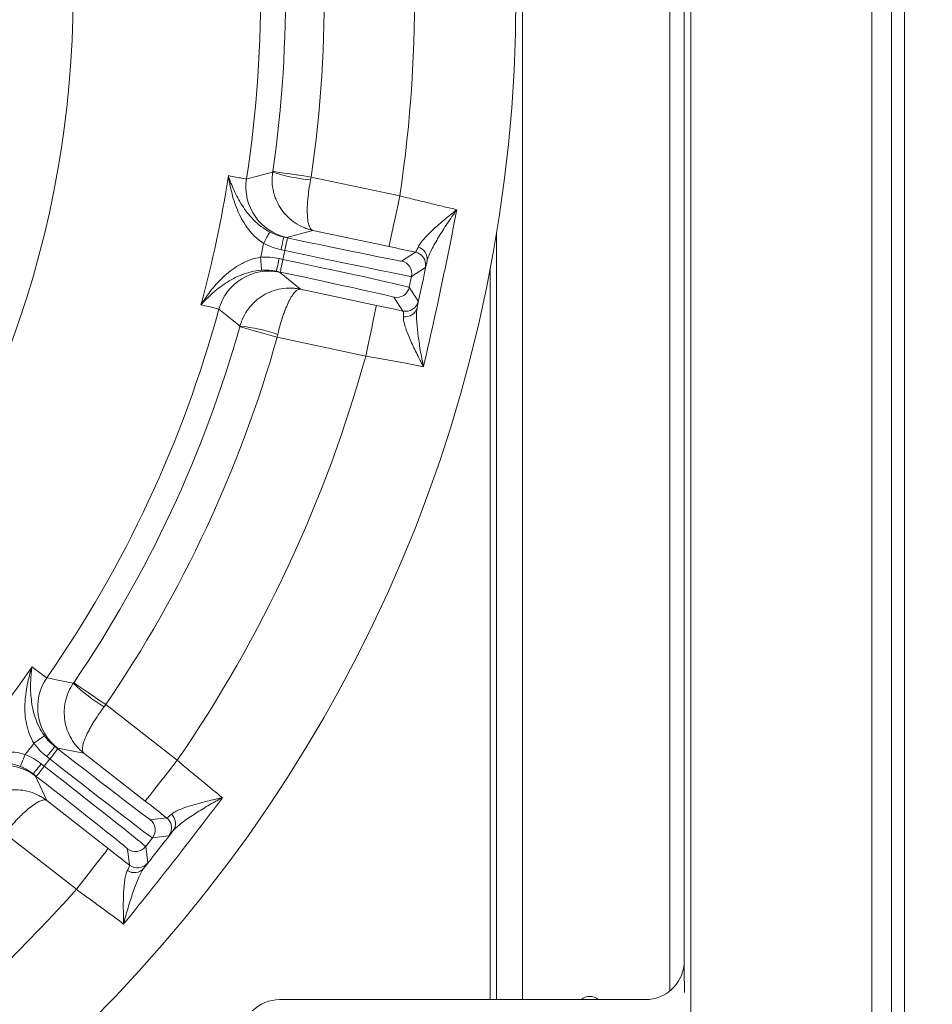
# Model space of a CAD drawing. Extents: x -4763 to -1715, y 1135 to 5219.
# Drawn here: x -3206 to -3065, y 1384 to 1536 of the extents above; entities that cross this region are included whole.
import ezdxf

# ---------------------------------------------------------------- set-up
doc = ezdxf.new("R2010")
doc.units = 0
doc.header["$LTSCALE"] = 5
doc.layers.add('Bemaßungen(Brunner)', color=7, linetype='Continuous', lineweight=25)
doc.layers.add('LAYER14', color=30, linetype='Continuous')
doc.layers.add('SLD-0', color=7, linetype='Continuous')
doc.styles.add('Brunner 2014', font='arial.ttf', dxfattribs={"height": 35})
doc.dimstyles.new('Brunner 2014', dxfattribs={"dimscale": 5, "dimtxt": 35, "dimasz": 5, "dimexe": 3.175, "dimexo": 0, "dimgap": 0.762, "dimtad": 1, "dimdec": 0, "dimrnd": 1e-08, "dimtxsty": 'Brunner 2014', "dimcen": 0.09, "dimdle": 10, "dimclrd": 7, "dimclre": 7, "dimclrt": 7, "dimadec": 1, "dimazin": 2, "dimtfac": 0.666667, "dimtdec": 0, "dimtmove": 0, "dimatfit": 3, "dimldrblk": 'Filled-1', "dimfxl": 1, "dimtolj": 1, "dimlwd": 5, "dimlwe": 5, "dimarcsym": 0})
doc.dimstyles.new('STANDARD-Brunner-IIGroßer Text', dxfattribs={"dimscale": 5, "dimtxt": 35, "dimasz": 5, "dimexe": 3.175, "dimexo": 0, "dimgap": 0.762, "dimtad": 1, "dimdec": 0, "dimrnd": 1e-08, "dimtxsty": 'Brunner 2014', "dimcen": 0.09, "dimdle": 10, "dimclrd": 7, "dimclre": 7, "dimclrt": 7, "dimadec": 1, "dimazin": 2, "dimtfac": 0.666667, "dimtdec": 0, "dimtmove": 0, "dimatfit": 3, "dimldrblk": 'Filled-1', "dimfxl": 1, "dimtolj": 1, "dimlwd": 5, "dimlwe": 5, "dimarcsym": 0})

# ---------------------------------------------------------------- blocks, each defined once
blk = doc.blocks.new('*D140')
at = {"layer": 'Defpoints', "color": 0, "lineweight": 5}
for p in [(-3278.42, 1589.14), (-3428.48, 1489.74)]:
    blk.add_point(p, dxfattribs=at)
at = {"layer": 'SLD-0', "color": 7, "lineweight": 5}
for p, q in [((-2896.86, 1841.9), (-3257.58, 1602.95)), ((-3428.48, 1489.74), (-3278.42, 1589.14)), ((-3449.33, 1475.93), (-3470.17, 1462.13))]:
    blk.add_line(p, q, dxfattribs=at)
for points in [[(-3259.88, 1606.42), (-3255.28, 1599.48), (-3278.42, 1589.14)], [(-3451.63, 1479.41), (-3447.02, 1472.46), (-3428.48, 1489.74)]]:
    blk.add_solid(points, dxfattribs=at)
at = {"layer": 'SLD-0', "color": 7, "lineweight": 15, "insert": (-3019.07, 1810.74), "char_height": 35, "attachment_point": 1, "rotation": 33.5215, "style": 'Brunner 2014'}
blk.add_mtext('\\A1;%%C180', dxfattribs=at)
blk = doc.blocks.new('Filled-1')
at = {"color": 0}
for p, q in [((0, 0), (-1, 0.1667)), ((-1, 0.1667), (-1, -0.1667)), ((-1, 0), (0, 0)), ((-1, -0.1667), (0, 0))]:
    blk.add_line(p, q, dxfattribs=at)
at = {"color": 0, "flags": 128}
blk.add_lwpolyline([(-1, -0.1667), (0, 0), (-1, 0.1667), (-1, -0.1667)], dxfattribs=at)
at = {"color": 0}
blk.add_solid([(-1, -0.1667), (0, 0), (-1, 0.1667), (-1, -0.1667)], dxfattribs=at)
blk = doc.blocks.new('*D141')
at = {"layer": 'Defpoints', "color": 0, "lineweight": 5}
for p in [(-3174.35, 1597.87), (-3532.56, 1481.01)]:
    blk.add_point(p, dxfattribs=at)
at = {"layer": 'SLD-0', "color": 7, "linetype": 'Continuous', "lineweight": 5}
for p, q in [((-2842.61, 1706.09), (-3150.58, 1605.63)), ((-3532.56, 1481.01), (-3174.35, 1597.87)), ((-3556.33, 1473.26), (-3580.09, 1465.51))]:
    blk.add_line(p, q, dxfattribs=at)
at = {"layer": 'SLD-0', "color": 7, "lineweight": 5}
for points in [[(-3151.87, 1609.59), (-3149.29, 1601.66), (-3174.35, 1597.87)], [(-3557.62, 1477.22), (-3555.04, 1469.3), (-3532.56, 1481.01)]]:
    blk.add_solid(points, dxfattribs=at)
at = {"layer": 'SLD-0', "color": 7, "insert": (-2968.82, 1708.58), "char_height": 35, "attachment_point": 1, "rotation": 18.0676, "style": 'Brunner 2014'}
blk.add_mtext('\\A1;∅377', dxfattribs=at)
blk = doc.blocks.new('*D142')
at = {"layer": 'Bemaßungen(Brunner)', "color": 7, "linetype": 'Continuous', "lineweight": 5}
for p, q in [((-2824.82, 1589.91), (-3105.58, 1563.1)), ((-3576.44, 1518.16), (-3130.47, 1560.73)), ((-3601.33, 1515.78), (-3626.21, 1513.4))]:
    blk.add_line(p, q, dxfattribs=at)
at = {"layer": 'Bemaßungen(Brunner)', "color": 7, "lineweight": 5}
for points in [[(-3105.98, 1567.25), (-3105.18, 1558.96), (-3130.47, 1560.73)], [(-3601.72, 1519.93), (-3600.93, 1511.63), (-3576.44, 1518.16)]]:
    blk.add_solid(points, dxfattribs=at)
at = {"layer": 'Defpoints', "color": 0, "lineweight": 5}
for p in [(-3130.47, 1560.73), (-3576.44, 1518.16)]:
    blk.add_point(p, dxfattribs=at)
at = {"layer": 'Bemaßungen(Brunner)', "color": 7, "lineweight": 5, "insert": (-2888.24, 1606.61), "char_height": 35, "attachment_point": 5, "rotation": 5.453, "style": 'Brunner 2014'}
blk.add_mtext('\\A1;∅448', dxfattribs=at)

msp = doc.modelspace()

# ---------------------------------------------------------------- linework, layer by layer
at = {"color": 7, "linetype": 'Continuous', "lineweight": 0}
for p, q in [((-3074.45, 1260.44), (-3074.45, 1869.44)), ((-3071.45, 1869.44), (-3071.45, 1260.44)), ((-3102.41, 1291.4), (-3102.41, 1838.49)), ((-3105.7, 1385.7), (-3105.7, 1744.19)), ((-3103.45, 1390.45), (-3103.45, 1739.44)), ((-3128.45, 1384.39), (-3128.45, 1708.19)), ((-3132.45, 1384.39), (-3132.45, 1502.9)), ((-3133.45, 1497.3), (-3133.45, 1384.39)), ((-3133.45, 1497.29), (-3133.45, 1384.39)), ((-3109.44, 1384.39), (-3165.95, 1384.39))]:
    msp.add_line(p, q, dxfattribs=at)
at = {"color": 7, "linetype": 'Continuous', "lineweight": 18}
for p, q in [((-3161.08, 1511.48), (-3147.39, 1508.57)), ((-3160.81, 1503.25), (-3164.82, 1502.16)), ((-3149.05, 1500.75), (-3160.81, 1503.25)), ((-3165.32, 1502.21), (-3164.74, 1502.09)), ((-3165.15, 1500.13), (-3165.73, 1500.26)), ((-3165.44, 1498.76), (-3165.15, 1500.13)), ((-3166.02, 1498.89), (-3165.44, 1498.76)), ((-3147.1, 1498.5), (-3144.97, 1499.88)), ((-3143.43, 1497.51), (-3145.56, 1496.13)), ((-3165.86, 1496.81), (-3166.44, 1496.93)), ((-3165.96, 1496.78), (-3162.75, 1494.16)), ((-3145.56, 1496.13), (-3145.92, 1494.45)), ((-3162.75, 1494.16), (-3150.99, 1491.66)), ((-3145.92, 1494.45), (-3144.53, 1492.32)), ((-3146.9, 1490.78), (-3148.29, 1492.91)), ((-3152.65, 1483.83), (-3166.34, 1486.74)), ((-3192.8, 1429.98), (-3181.78, 1421.36)), ((-3200.68, 1423.51), (-3200.21, 1423.14)), ((-3196.18, 1422.46), (-3200.26, 1423.24)), ((-3202.3, 1420.46), (-3201.44, 1421.57)), ((-3201.44, 1421.57), (-3201.91, 1421.93)), ((-3186.7, 1415.06), (-3196.18, 1422.46)), ((-3202.77, 1420.83), (-3202.3, 1420.46)), ((-3203.54, 1418.89), (-3204, 1419.25)), ((-3203.64, 1418.91), (-3201.9, 1415.14)), ((-3201.9, 1415.14), (-3192.42, 1407.74)), ((-3185.93, 1412.18), (-3183.41, 1412.49)), ((-3197.35, 1401.43), (-3208.38, 1410.05)), ((-3185.59, 1409.38), (-3186.64, 1408.03)), ((-3183.07, 1409.69), (-3185.59, 1409.38)), ((-3189.14, 1405.16), (-3189.45, 1407.68)), ((-3186.64, 1408.03), (-3186.33, 1405.51))]:
    msp.add_line(p, q, dxfattribs=at)
at = {"color": 7, "linetype": 'Continuous', "lineweight": 18, "flags": 128}
for points in [[(-3167.01, 1512.34), (-3166.88, 1512.33), (-3166.53, 1512.27), (-3165.98, 1512.19), (-3165.24, 1512.09), (-3164.34, 1511.96), (-3163.33, 1511.81), (-3162.22, 1511.65), (-3161.08, 1511.48)], [(-3171.06, 1511.21), (-3170.77, 1511.28), (-3169.59, 1511.58), (-3167.03, 1512.24)], [(-3149.05, 1500.75), (-3149.02, 1500.91), (-3148.92, 1501.36), (-3148.77, 1502.09), (-3148.56, 1503.06), (-3148.31, 1504.25), (-3148.02, 1505.59), (-3147.71, 1507.05), (-3147.39, 1508.57)], [(-3168.43, 1501.24), (-3168.25, 1501.57), (-3168.08, 1501.89), (-3167.92, 1502.19), (-3167.78, 1502.45), (-3167.66, 1502.67), (-3167.57, 1502.84), (-3167.52, 1502.95), (-3167.49, 1503)], [(-3165.73, 1500.26), (-3165.65, 1500.64), (-3165.57, 1501), (-3165.5, 1501.34), (-3165.44, 1501.63), (-3165.39, 1501.88), (-3165.35, 1502.06), (-3165.32, 1502.17), (-3165.32, 1502.21)], [(-3165.15, 1500.13), (-3165.07, 1500.51), (-3165, 1500.88), (-3164.92, 1501.22), (-3164.86, 1501.51), (-3164.81, 1501.76), (-3164.77, 1501.94), (-3164.75, 1502.05), (-3164.74, 1502.09)], [(-3168.88, 1499.09), (-3168.86, 1498.71), (-3168.83, 1498.35), (-3168.81, 1498.01), (-3168.79, 1497.72), (-3168.77, 1497.47), (-3168.76, 1497.28), (-3168.75, 1497.15), (-3168.74, 1497.09)], [(-3166.02, 1498.89), (-3166.1, 1498.51), (-3166.18, 1498.14), (-3166.25, 1497.81), (-3166.32, 1497.51), (-3166.37, 1497.27), (-3166.41, 1497.08), (-3166.43, 1496.97), (-3166.44, 1496.93)], [(-3165.44, 1498.76), (-3165.53, 1498.38), (-3165.6, 1498.02), (-3165.67, 1497.68), (-3165.74, 1497.39), (-3165.79, 1497.14), (-3165.83, 1496.96), (-3165.85, 1496.85), (-3165.86, 1496.81)], [(-3144.27, 1499.58), (-3144.6, 1499.76), (-3144.97, 1499.88)], [(-3172.08, 1488.47), (-3172.32, 1488.66), (-3173.27, 1489.41), (-3175.35, 1491.05)], [(-3150.99, 1491.66), (-3151.02, 1491.49), (-3151.12, 1491.04), (-3151.27, 1490.31), (-3151.48, 1489.34), (-3151.73, 1488.16), (-3152.02, 1486.81), (-3152.33, 1485.35), (-3152.65, 1483.83)], [(-3166.34, 1486.74), (-3167.45, 1487.05), (-3168.52, 1487.36), (-3169.51, 1487.63), (-3170.38, 1487.88), (-3171.1, 1488.08), (-3171.64, 1488.23), (-3171.98, 1488.33), (-3172.11, 1488.37)], [(-3201.9, 1434.11), (-3201.6, 1434.05), (-3200.41, 1433.8), (-3197.82, 1433.27)], [(-3197.76, 1433.36), (-3197.65, 1433.28), (-3197.36, 1433.08), (-3196.9, 1432.77), (-3196.28, 1432.35), (-3195.53, 1431.84), (-3194.68, 1431.26), (-3193.76, 1430.63), (-3192.8, 1429.98)], [(-3203.9, 1423.99), (-3203.6, 1424.22), (-3203.3, 1424.43), (-3203.03, 1424.63), (-3202.79, 1424.8), (-3202.59, 1424.95), (-3202.43, 1425.06), (-3202.33, 1425.13), (-3202.28, 1425.17)], [(-3201.91, 1421.93), (-3201.67, 1422.24), (-3201.44, 1422.53), (-3201.23, 1422.8), (-3201.04, 1423.04), (-3200.89, 1423.24), (-3200.77, 1423.38), (-3200.7, 1423.48), (-3200.68, 1423.51)], [(-3201.44, 1421.57), (-3201.2, 1421.87), (-3200.97, 1422.17), (-3200.76, 1422.44), (-3200.58, 1422.68), (-3200.42, 1422.87), (-3200.31, 1423.02), (-3200.24, 1423.11), (-3200.21, 1423.14)], [(-3205.25, 1422.26), (-3205.39, 1421.91), (-3205.53, 1421.58), (-3205.66, 1421.26), (-3205.77, 1420.99), (-3205.86, 1420.76), (-3205.93, 1420.58), (-3205.98, 1420.46), (-3206, 1420.41)], [(-3186.7, 1415.06), (-3186.6, 1415.19), (-3186.31, 1415.56), (-3185.86, 1416.14), (-3185.24, 1416.93), (-3184.5, 1417.88), (-3183.65, 1418.96), (-3182.73, 1420.14), (-3181.78, 1421.36)], [(-3202.77, 1420.83), (-3203.01, 1420.52), (-3203.24, 1420.23), (-3203.45, 1419.96), (-3203.64, 1419.72), (-3203.79, 1419.52), (-3203.91, 1419.38), (-3203.98, 1419.28), (-3204, 1419.25)], [(-3202.3, 1420.46), (-3202.54, 1420.16), (-3202.77, 1419.86), (-3202.99, 1419.59), (-3203.17, 1419.35), (-3203.32, 1419.16), (-3203.44, 1419.01), (-3203.51, 1418.92), (-3203.54, 1418.89)], [(-3182.91, 1411.92), (-3183.13, 1412.22), (-3183.41, 1412.49)], [(-3192.42, 1407.74), (-3192.53, 1407.61), (-3192.81, 1407.24), (-3193.27, 1406.65), (-3193.88, 1405.87), (-3194.63, 1404.92), (-3195.47, 1403.83), (-3196.39, 1402.65), (-3197.35, 1401.43)]]:
    msp.add_lwpolyline(points, dxfattribs=at)
at = {"color": 7, "linetype": 'Continuous', "lineweight": 18}
msp.add_circle((-3353.45, 1539.44), 224, dxfattribs=at)
for centre, radius, start, end in [((-3353.45, 1539.44), 155.57, 114.8448, 65.1552), ((-3353.45, 1539.44), 208.36, 351.4798, 10.5202), ((-3353.45, 1539.44), 184.56, 351.1996, 10.8004), ((-3353.45, 1539.44), 194.4, 351.7302, 10.2698), ((-3353.45, 1539.44), 188.4, 351.7302, 10.2698), ((-3353.45, 1539.44), 181.72, 344.7795, 351.2205), ((-3163.16, 1509.98), 8, 171.2055, 257.9871), ((-3158.51, 1539.06), 28.14, 252.386, 264.5972), ((-3353.45, 1539.44), 188.93, 347.6664, 348.3336), ((-3145.04, 1498.84), 1.89, 351.0571, 75.015), ((-3145.39, 1497.93), 2, 348.0063, 55.9394), ((-3147.52, 1496.54), 2, 348.0052, 77.9951), ((-3167.62, 1488.95), 8, 78.0128, 164.7945), ((-3147.87, 1494.87), 2, 258.0052, 347.9949), ((-3353.45, 1539.44), 184.56, 325.1996, 344.8004), ((-3146.49, 1492.74), 2, 258.0052, 347.9949), ((-3146.54, 1491.77), 1.89, 260.9853, 344.9424), ((-3353.45, 1539.44), 188.4, 325.7302, 344.2698), ((-3175.21, 1460.5), 28.14, 71.4028, 83.6141), ((-3353.45, 1539.44), 194.4, 325.7302, 344.2698), ((-3353.45, 1539.44), 208.36, 325.4798, 344.5202), ((-3353.45, 1539.44), 181.72, 318.7795, 325.2205), ((-3195.33, 1429.54), 8, 145.2055, 231.9871), ((-3178.41, 1453.64), 28.14, 226.3862, 238.5971), ((-3353.45, 1539.44), 188.93, 321.6664, 322.3336), ((-3208.56, 1412.6), 8, 52.0128, 138.7945), ((-3187.16, 1410.61), 2, 322.0051, 51.9953), ((-3184.64, 1410.92), 2, 322.0102, 29.9352), ((-3183.93, 1411.59), 1.89, 325.0571, 49.0152), ((-3188.22, 1409.26), 2, 232.0053, 321.9944), ((-3188.38, 1405.89), 1.89, 234.9858, 318.9422), ((-3187.91, 1406.74), 2, 232.0056, 321.9947), ((-3353.45, 1539.44), 208.36, 299.4798, 318.5202)]:
    msp.add_arc(centre, radius, start, end, dxfattribs=at)
at = {"color": 7, "linetype": 'Continuous', "lineweight": 0}
msp.add_arc((-3118.04, 1382.78), 2.1, 50.0981, 129.9019, dxfattribs=at)
at = {"color": 7, "linetype": 'Continuous', "lineweight": 18}
for centre, major_axis, ratio, start_param, end_param in [((-3164.71, 1502.24), (-17.61, 3.74), 0.008727, 1.570796, 3.132866), ((-3165.12, 1500.29), (-19.56, 4.16), 0.007854, 1.570796, 3.132866), ((-3165.48, 1498.61), (-19.56, 4.16), 0.007854, 3.150319, 4.712389), ((-3165.89, 1496.65), (-17.61, 3.74), 0.008727, 3.150319, 4.712389), ((-3200.11, 1423.27), (-14.18, 11.08), 0.008727, 1.570796, 3.132866), ((-3201.35, 1421.69), (-15.76, 12.31), 0.007854, 1.570796, 3.132866), ((-3202.4, 1420.34), (-15.76, 12.31), 0.007854, 3.150319, 4.712389), ((-3203.63, 1418.76), (-14.18, 11.08), 0.008727, 3.150319, 4.712389)]:
    msp.add_ellipse(centre, major_axis=major_axis, ratio=ratio, start_param=start_param, end_param=end_param, dxfattribs=at)
at = {"color": 7, "linetype": 'Continuous', "lineweight": 0}
for centre, major_axis, ratio, start_param, end_param in [((-3109.44, 1390.4), (-1.46, 5.83), 0.99806, 2.897158, 4.361638), ((-3107.12, 1381.11), (3.17, 11.09), 0.165681, 5.652902, 5.758533), ((-3165.94, 1378.38), (-2.3, 5.55), 0.998929, 5.891054, 6.675317)]:
    msp.add_ellipse(centre, major_axis=major_axis, ratio=ratio, start_param=start_param, end_param=end_param, dxfattribs=at)
at = {"color": 7, "linetype": 'Continuous', "lineweight": 18}
for points in [[(-3167.03, 1512.24), (-3167.03, 1512.27), (-3167.02, 1512.31), (-3167.01, 1512.34)], [(-3161.08, 1511.48), (-3161.11, 1511.34), (-3161.14, 1511.19), (-3161.16, 1511.04)], [(-3167.49, 1503), (-3166.8, 1502.64), (-3166.08, 1502.38), (-3165.32, 1502.21)], [(-3164.82, 1502.16), (-3164.85, 1502.15), (-3165.02, 1502.17), (-3165.32, 1502.21)], [(-3165.73, 1500.26), (-3166.68, 1500.46), (-3167.57, 1500.79), (-3168.43, 1501.24)], [(-3144.97, 1499.88), (-3146.31, 1500.17), (-3147.67, 1500.45), (-3149.05, 1500.75)], [(-3168.88, 1499.09), (-3167.92, 1499.15), (-3166.97, 1499.09), (-3166.02, 1498.89)], [(-3166.44, 1496.93), (-3167.2, 1497.09), (-3167.97, 1497.15), (-3168.74, 1497.09)], [(-3144.72, 1491.27), (-3144.2, 1493.7), (-3143.69, 1496.12), (-3143.17, 1498.55)], [(-3166.44, 1496.93), (-3166.15, 1496.85), (-3165.99, 1496.8), (-3165.96, 1496.78)], [(-3150.99, 1491.66), (-3149.61, 1491.36), (-3148.25, 1491.07), (-3146.9, 1490.78)], [(-3172.11, 1488.37), (-3172.1, 1488.4), (-3172.09, 1488.44), (-3172.08, 1488.47)], [(-3166.24, 1487.18), (-3166.27, 1487.03), (-3166.3, 1486.89), (-3166.34, 1486.74)], [(-3197.82, 1433.27), (-3197.8, 1433.3), (-3197.78, 1433.33), (-3197.76, 1433.36)], [(-3192.8, 1429.98), (-3192.89, 1429.86), (-3192.98, 1429.74), (-3193.07, 1429.62)], [(-3202.28, 1425.17), (-3201.83, 1424.54), (-3201.29, 1423.99), (-3200.68, 1423.51)], [(-3201.91, 1421.93), (-3202.67, 1422.53), (-3203.33, 1423.21), (-3203.9, 1423.99)], [(-3200.26, 1423.24), (-3200.29, 1423.25), (-3200.43, 1423.34), (-3200.68, 1423.51)], [(-3205.25, 1422.26), (-3204.36, 1421.9), (-3203.53, 1421.42), (-3202.77, 1420.83)], [(-3204, 1419.25), (-3204.61, 1419.73), (-3205.28, 1420.12), (-3206, 1420.41)], [(-3204, 1419.25), (-3203.78, 1419.05), (-3203.65, 1418.94), (-3203.64, 1418.91)], [(-3183.41, 1412.49), (-3184.49, 1413.34), (-3185.59, 1414.19), (-3186.7, 1415.06)], [(-3186.96, 1404.64), (-3185.43, 1406.6), (-3183.91, 1408.55), (-3182.38, 1410.5)], [(-3192.42, 1407.74), (-3191.31, 1406.87), (-3190.22, 1406.01), (-3189.14, 1405.16)]]:
    msp.add_open_spline(points, degree=3, dxfattribs=at)
for points, knots in [([(-3173.87, 1511.71), (-3173.42, 1511.62), (-3173.03, 1511.54), (-3172.35, 1511.41), (-3172.06, 1511.35), (-3171.36, 1511.23), (-3171.1, 1511.19), (-3171.06, 1511.21)], [0, 0, 0, 0, 0.25, 0.25, 0.5, 0.5, 1, 1, 1, 1]), ([(-3168.43, 1501.24), (-3168.9, 1501.53), (-3169.32, 1501.87), (-3169.91, 1502.42), (-3170.09, 1502.61), (-3170.45, 1503.01), (-3170.62, 1503.22), (-3171.1, 1503.84), (-3171.38, 1504.28), (-3171.9, 1505.16), (-3172.13, 1505.62), (-3172.74, 1507), (-3173.06, 1507.94), (-3173.43, 1509.36), (-3173.54, 1509.83), (-3173.68, 1510.53), (-3173.72, 1510.77), (-3173.78, 1511.12), (-3173.8, 1511.24), (-3173.83, 1511.47), (-3173.85, 1511.59), (-3173.87, 1511.71)], [0, 0, 0, 0, 0.125, 0.125, 0.1875, 0.1875, 0.25, 0.25, 0.375, 0.375, 0.5, 0.5, 0.75, 0.75, 0.875, 0.875, 0.9375, 0.9375, 0.96875, 0.96875, 1, 1, 1, 1]), ([(-3167.49, 1503), (-3167.97, 1503.26), (-3168.42, 1503.55), (-3169.25, 1504.19), (-3169.64, 1504.53), (-3170.34, 1505.25), (-3170.65, 1505.61), (-3171.23, 1506.35), (-3171.5, 1506.73), (-3172.23, 1507.88), (-3172.64, 1508.65), (-3173.16, 1509.8), (-3173.32, 1510.18), (-3173.54, 1510.76), (-3173.61, 1510.95), (-3173.74, 1511.33), (-3173.81, 1511.52), (-3173.87, 1511.71)], [0, 0, 0, 0, 0.125, 0.125, 0.25, 0.25, 0.375, 0.375, 0.5, 0.5, 0.75, 0.75, 0.875, 0.875, 0.9375, 0.9375, 1, 1, 1, 1]), ([(-3167.03, 1512.24), (-3167.1, 1511.73), (-3167.13, 1511.22), (-3167.08, 1510.21), (-3167.01, 1509.7), (-3166.84, 1508.96), (-3166.76, 1508.71), (-3166.6, 1508.24), (-3166.51, 1508), (-3166.2, 1507.31), (-3165.95, 1506.88), (-3165.38, 1506.06), (-3165.05, 1505.67), (-3164.34, 1504.98), (-3163.95, 1504.67), (-3163.13, 1504.12), (-3162.68, 1503.88), (-3162, 1503.6), (-3161.77, 1503.51), (-3161.3, 1503.36), (-3161.05, 1503.3), (-3160.81, 1503.25)], [0, 0, 0, 0, 0.125, 0.125, 0.25, 0.25, 0.3125, 0.3125, 0.375, 0.375, 0.5, 0.5, 0.625, 0.625, 0.75, 0.75, 0.875, 0.875, 0.9375, 0.9375, 1, 1, 1, 1]), ([(-3161.16, 1511.04), (-3161.26, 1510.54), (-3161.35, 1510.04), (-3161.49, 1509.07), (-3161.55, 1508.58), (-3161.61, 1507.89), (-3161.63, 1507.67), (-3161.66, 1507.23), (-3161.67, 1507.01), (-3161.69, 1506.39), (-3161.69, 1506.01), (-3161.65, 1505.3), (-3161.62, 1504.98), (-3161.53, 1504.41), (-3161.47, 1504.16), (-3161.32, 1503.75), (-3161.24, 1503.59), (-3161.09, 1503.41), (-3161.04, 1503.36), (-3160.93, 1503.29), (-3160.87, 1503.26), (-3160.81, 1503.25)], [0, 0, 0, 0, 0.125, 0.125, 0.25, 0.25, 0.3125, 0.3125, 0.375, 0.375, 0.5, 0.5, 0.625, 0.625, 0.75, 0.75, 0.875, 0.875, 0.9375, 0.9375, 1, 1, 1, 1]), ([(-3147.39, 1508.57), (-3146.59, 1508.37), (-3145.8, 1508.18), (-3144.63, 1507.89), (-3144.24, 1507.8), (-3143.47, 1507.61), (-3143.09, 1507.52), (-3141.96, 1507.24), (-3141.24, 1507.07), (-3139.86, 1506.74), (-3139.19, 1506.59), (-3138.58, 1506.44)], [0, 0, 0, 0, 0.25, 0.25, 0.375, 0.375, 0.5, 0.5, 0.75, 0.75, 1, 1, 1, 1]), ([(-3144.55, 1500.67), (-3144.47, 1500.86), (-3144.35, 1501.06), (-3144.04, 1501.5), (-3143.86, 1501.73), (-3143.43, 1502.2), (-3143.2, 1502.44), (-3142.7, 1502.93), (-3142.44, 1503.18), (-3141.62, 1503.93), (-3141.04, 1504.43), (-3140.13, 1505.19), (-3139.83, 1505.44), (-3139.36, 1505.82), (-3139.21, 1505.94), (-3138.89, 1506.19), (-3138.73, 1506.32), (-3138.58, 1506.44)], [0, 0, 0, 0, 0.125, 0.125, 0.25, 0.25, 0.375, 0.375, 0.5, 0.5, 0.75, 0.75, 0.875, 0.875, 0.9375, 0.9375, 1, 1, 1, 1]), ([(-3138.58, 1506.44), (-3139.36, 1502.39), (-3140.18, 1498.34), (-3141.9, 1490.25), (-3142.79, 1486.21), (-3143.73, 1482.19)], [0, 0, 0, 0, 0.5, 0.5, 1, 1, 1, 1]), ([(-3143.17, 1498.55), (-3143.11, 1498.79), (-3143.02, 1499.05), (-3142.79, 1499.62), (-3142.66, 1499.92), (-3142.34, 1500.54), (-3142.16, 1500.87), (-3141.79, 1501.53), (-3141.6, 1501.86), (-3140.98, 1502.88), (-3140.53, 1503.59), (-3139.82, 1504.66), (-3139.58, 1505.01), (-3139.21, 1505.55), (-3139.09, 1505.73), (-3138.83, 1506.09), (-3138.71, 1506.27), (-3138.58, 1506.44)], [0, 0, 0, 0, 0.125, 0.125, 0.25, 0.25, 0.375, 0.375, 0.5, 0.5, 0.75, 0.75, 0.875, 0.875, 0.9375, 0.9375, 1, 1, 1, 1]), ([(-3144.97, 1499.88), (-3144.93, 1499.88), (-3144.88, 1499.95), (-3144.74, 1500.21), (-3144.65, 1500.41), (-3144.55, 1500.67)], [0, 0, 0, 0, 0.5, 0.5, 1, 1, 1, 1]), ([(-3168.88, 1499.09), (-3169.43, 1499.01), (-3169.96, 1498.88), (-3170.72, 1498.61), (-3170.96, 1498.51), (-3171.45, 1498.29), (-3171.69, 1498.17), (-3172.39, 1497.79), (-3172.82, 1497.51), (-3173.65, 1496.91), (-3174.04, 1496.59), (-3175.17, 1495.57), (-3175.84, 1494.85), (-3176.76, 1493.71), (-3177.05, 1493.32), (-3177.46, 1492.73), (-3177.6, 1492.53), (-3177.79, 1492.24), (-3177.86, 1492.14), (-3177.99, 1491.94), (-3178.05, 1491.84), (-3178.11, 1491.74)], [0, 0, 0, 0, 0.125, 0.125, 0.1875, 0.1875, 0.25, 0.25, 0.375, 0.375, 0.5, 0.5, 0.75, 0.75, 0.875, 0.875, 0.9375, 0.9375, 0.96875, 0.96875, 1, 1, 1, 1]), ([(-3168.74, 1497.09), (-3169.29, 1497.06), (-3169.82, 1496.97), (-3170.84, 1496.73), (-3171.33, 1496.57), (-3172.26, 1496.2), (-3172.7, 1496), (-3173.53, 1495.56), (-3173.93, 1495.32), (-3175.06, 1494.57), (-3175.74, 1494.03), (-3176.69, 1493.19), (-3176.99, 1492.91), (-3177.42, 1492.47), (-3177.57, 1492.33), (-3177.84, 1492.03), (-3177.98, 1491.88), (-3178.11, 1491.74)], [0, 0, 0, 0, 0.125, 0.125, 0.25, 0.25, 0.375, 0.375, 0.5, 0.5, 0.75, 0.75, 0.875, 0.875, 0.9375, 0.9375, 1, 1, 1, 1]), ([(-3143.17, 1498.55), (-3143.25, 1498.21), (-3143.31, 1497.95), (-3143.4, 1497.61), (-3143.42, 1497.52), (-3143.43, 1497.51)], [0, 0, 0, 0, 0.5, 0.5, 1, 1, 1, 1]), ([(-3172.08, 1488.47), (-3171.94, 1488.97), (-3171.76, 1489.44), (-3171.3, 1490.35), (-3171.03, 1490.78), (-3170.57, 1491.39), (-3170.41, 1491.58), (-3170.06, 1491.95), (-3169.88, 1492.13), (-3169.32, 1492.63), (-3168.91, 1492.93), (-3168.06, 1493.44), (-3167.6, 1493.66), (-3166.67, 1494), (-3166.19, 1494.13), (-3165.21, 1494.3), (-3164.71, 1494.33), (-3163.97, 1494.32), (-3163.72, 1494.3), (-3163.23, 1494.25), (-3162.99, 1494.21), (-3162.75, 1494.16)], [0, 0, 0, 0, 0.125, 0.125, 0.25, 0.25, 0.3125, 0.3125, 0.375, 0.375, 0.5, 0.5, 0.625, 0.625, 0.75, 0.75, 0.875, 0.875, 0.9375, 0.9375, 1, 1, 1, 1]), ([(-3166.24, 1487.18), (-3166.12, 1487.68), (-3166, 1488.16), (-3165.73, 1489.11), (-3165.59, 1489.58), (-3165.37, 1490.23), (-3165.29, 1490.45), (-3165.14, 1490.86), (-3165.06, 1491.06), (-3164.82, 1491.64), (-3164.67, 1491.99), (-3164.35, 1492.62), (-3164.19, 1492.9), (-3163.87, 1493.38), (-3163.72, 1493.58), (-3163.42, 1493.9), (-3163.27, 1494.01), (-3163.07, 1494.12), (-3163, 1494.14), (-3162.87, 1494.17), (-3162.81, 1494.17), (-3162.75, 1494.16)], [0, 0, 0, 0, 0.125, 0.125, 0.25, 0.25, 0.3125, 0.3125, 0.375, 0.375, 0.5, 0.5, 0.625, 0.625, 0.75, 0.75, 0.875, 0.875, 0.9375, 0.9375, 1, 1, 1, 1]), ([(-3175.35, 1491.05), (-3175.38, 1491.08), (-3175.62, 1491.15), (-3176.32, 1491.32), (-3176.6, 1491.39), (-3177.28, 1491.55), (-3177.67, 1491.64), (-3178.11, 1491.74)], [0, 0, 0, 0, 0.5, 0.5, 0.75, 0.75, 1, 1, 1, 1]), ([(-3144.72, 1491.27), (-3144.76, 1491.03), (-3144.79, 1490.75), (-3144.81, 1490.14), (-3144.8, 1489.81), (-3144.77, 1489.12), (-3144.74, 1488.75), (-3144.67, 1487.99), (-3144.63, 1487.6), (-3144.48, 1486.42), (-3144.36, 1485.6), (-3144.15, 1484.33), (-3144.07, 1483.91), (-3143.95, 1483.27), (-3143.91, 1483.05), (-3143.82, 1482.62), (-3143.78, 1482.4), (-3143.73, 1482.19)], [0, 0, 0, 0, 0.125, 0.125, 0.25, 0.25, 0.375, 0.375, 0.5, 0.5, 0.75, 0.75, 0.875, 0.875, 0.9375, 0.9375, 1, 1, 1, 1]), ([(-3144.53, 1492.32), (-3144.53, 1492.32), (-3144.54, 1492.22), (-3144.6, 1491.87), (-3144.65, 1491.61), (-3144.72, 1491.27)], [0, 0, 0, 0, 0.5, 0.5, 1, 1, 1, 1]), ([(-3146.84, 1489.9), (-3146.83, 1490.18), (-3146.83, 1490.39), (-3146.85, 1490.69), (-3146.87, 1490.77), (-3146.9, 1490.78)], [0, 0, 0, 0, 0.5, 0.5, 1, 1, 1, 1]), ([(-3146.84, 1489.9), (-3146.85, 1489.69), (-3146.82, 1489.45), (-3146.71, 1488.93), (-3146.64, 1488.65), (-3146.44, 1488.04), (-3146.33, 1487.72), (-3146.07, 1487.08), (-3145.93, 1486.74), (-3145.49, 1485.73), (-3145.16, 1485.03), (-3144.64, 1483.97), (-3144.47, 1483.62), (-3144.2, 1483.08), (-3144.1, 1482.91), (-3143.92, 1482.55), (-3143.83, 1482.37), (-3143.73, 1482.19)], [0, 0, 0, 0, 0.125, 0.125, 0.25, 0.25, 0.375, 0.375, 0.5, 0.5, 0.75, 0.75, 0.875, 0.875, 0.9375, 0.9375, 1, 1, 1, 1]), ([(-3143.73, 1482.19), (-3144.04, 1482.25), (-3144.37, 1482.31), (-3145.03, 1482.44), (-3145.37, 1482.5), (-3146.41, 1482.7), (-3147.14, 1482.83), (-3148.28, 1483.04), (-3148.67, 1483.12), (-3149.45, 1483.26), (-3149.84, 1483.33), (-3151.03, 1483.54), (-3151.83, 1483.69), (-3152.65, 1483.83)], [0, 0, 0, 0, 0.125, 0.125, 0.25, 0.25, 0.5, 0.5, 0.625, 0.625, 0.75, 0.75, 1, 1, 1, 1]), ([(-3203.9, 1423.99), (-3204.19, 1424.46), (-3204.43, 1424.95), (-3204.71, 1425.7), (-3204.8, 1425.96), (-3204.94, 1426.47), (-3205, 1426.73), (-3205.16, 1427.51), (-3205.23, 1428.02), (-3205.3, 1429.04), (-3205.3, 1429.55), (-3205.25, 1431.07), (-3205.12, 1432.05), (-3204.84, 1433.49), (-3204.73, 1433.96), (-3204.55, 1434.65), (-3204.48, 1434.88), (-3204.38, 1435.22), (-3204.34, 1435.34), (-3204.27, 1435.56), (-3204.24, 1435.68), (-3204.2, 1435.79)], [0, 0, 0, 0, 0.125, 0.125, 0.1875, 0.1875, 0.25, 0.25, 0.375, 0.375, 0.5, 0.5, 0.75, 0.75, 0.875, 0.875, 0.9375, 0.9375, 0.96875, 0.96875, 1, 1, 1, 1]), ([(-3202.28, 1425.17), (-3202.61, 1425.61), (-3202.88, 1426.07), (-3203.35, 1427.01), (-3203.54, 1427.49), (-3203.86, 1428.44), (-3203.99, 1428.9), (-3204.18, 1429.82), (-3204.25, 1430.28), (-3204.41, 1431.63), (-3204.44, 1432.5), (-3204.4, 1433.76), (-3204.38, 1434.18), (-3204.32, 1434.79), (-3204.3, 1434.99), (-3204.25, 1435.39), (-3204.23, 1435.59), (-3204.2, 1435.79)], [0, 0, 0, 0, 0.125, 0.125, 0.25, 0.25, 0.375, 0.375, 0.5, 0.5, 0.75, 0.75, 0.875, 0.875, 0.9375, 0.9375, 1, 1, 1, 1]), ([(-3204.2, 1435.79), (-3203.84, 1435.51), (-3203.52, 1435.27), (-3202.96, 1434.85), (-3202.73, 1434.68), (-3202.16, 1434.26), (-3201.94, 1434.11), (-3201.9, 1434.11)], [0, 0, 0, 0, 0.25, 0.25, 0.5, 0.5, 1, 1, 1, 1]), ([(-3197.82, 1433.27), (-3198.11, 1432.84), (-3198.36, 1432.4), (-3198.76, 1431.47), (-3198.92, 1430.98), (-3199.09, 1430.24), (-3199.13, 1429.99), (-3199.19, 1429.48), (-3199.21, 1429.23), (-3199.23, 1428.47), (-3199.2, 1427.97), (-3199.05, 1426.99), (-3198.92, 1426.5), (-3198.58, 1425.57), (-3198.37, 1425.12), (-3197.87, 1424.26), (-3197.58, 1423.85), (-3197.09, 1423.3), (-3196.92, 1423.12), (-3196.56, 1422.78), (-3196.37, 1422.62), (-3196.18, 1422.46)], [0, 0, 0, 0, 0.125, 0.125, 0.25, 0.25, 0.3125, 0.3125, 0.375, 0.375, 0.5, 0.5, 0.625, 0.625, 0.75, 0.75, 0.875, 0.875, 0.9375, 0.9375, 1, 1, 1, 1]), ([(-3193.07, 1429.62), (-3193.38, 1429.21), (-3193.68, 1428.81), (-3194.23, 1427.99), (-3194.5, 1427.58), (-3194.86, 1426.99), (-3194.97, 1426.8), (-3195.19, 1426.41), (-3195.29, 1426.22), (-3195.58, 1425.67), (-3195.75, 1425.33), (-3196.03, 1424.68), (-3196.14, 1424.37), (-3196.31, 1423.82), (-3196.36, 1423.57), (-3196.41, 1423.14), (-3196.41, 1422.96), (-3196.35, 1422.73), (-3196.33, 1422.67), (-3196.26, 1422.55), (-3196.22, 1422.5), (-3196.18, 1422.46)], [0, 0, 0, 0, 0.125, 0.125, 0.25, 0.25, 0.3125, 0.3125, 0.375, 0.375, 0.5, 0.5, 0.625, 0.625, 0.75, 0.75, 0.875, 0.875, 0.9375, 0.9375, 1, 1, 1, 1]), ([(-3205.25, 1422.26), (-3205.78, 1422.43), (-3206.31, 1422.54), (-3207.11, 1422.64), (-3207.38, 1422.66), (-3207.91, 1422.67), (-3208.18, 1422.67), (-3208.97, 1422.63), (-3209.48, 1422.57), (-3210.49, 1422.4), (-3210.99, 1422.28), (-3212.45, 1421.86), (-3213.37, 1421.5), (-3214.69, 1420.88), (-3215.12, 1420.66), (-3215.75, 1420.31), (-3215.96, 1420.19), (-3216.27, 1420.01), (-3216.37, 1419.95), (-3216.57, 1419.82), (-3216.67, 1419.76), (-3216.77, 1419.7)], [0, 0, 0, 0, 0.125, 0.125, 0.1875, 0.1875, 0.25, 0.25, 0.375, 0.375, 0.5, 0.5, 0.75, 0.75, 0.875, 0.875, 0.9375, 0.9375, 0.96875, 0.96875, 1, 1, 1, 1]), ([(-3206, 1420.41), (-3206.51, 1420.62), (-3207.02, 1420.77), (-3208.04, 1421), (-3208.56, 1421.07), (-3209.55, 1421.15), (-3210.04, 1421.16), (-3210.98, 1421.12), (-3211.44, 1421.08), (-3212.79, 1420.91), (-3213.64, 1420.72), (-3214.85, 1420.38), (-3215.25, 1420.26), (-3215.83, 1420.06), (-3216.02, 1419.99), (-3216.4, 1419.85), (-3216.59, 1419.77), (-3216.77, 1419.7)], [0, 0, 0, 0, 0.125, 0.125, 0.25, 0.25, 0.375, 0.375, 0.5, 0.5, 0.75, 0.75, 0.875, 0.875, 0.9375, 0.9375, 1, 1, 1, 1]), ([(-3181.78, 1421.36), (-3181.14, 1420.83), (-3180.52, 1420.31), (-3179.59, 1419.54), (-3179.29, 1419.29), (-3178.68, 1418.78), (-3178.37, 1418.53), (-3177.48, 1417.79), (-3176.9, 1417.32), (-3175.81, 1416.42), (-3175.28, 1415.99), (-3174.79, 1415.59)], [0, 0, 0, 0, 0.25, 0.25, 0.375, 0.375, 0.5, 0.5, 0.75, 0.75, 1, 1, 1, 1]), ([(-3212.78, 1414.12), (-3212.44, 1414.51), (-3212.07, 1414.85), (-3211.26, 1415.47), (-3210.82, 1415.74), (-3210.14, 1416.08), (-3209.91, 1416.18), (-3209.44, 1416.37), (-3209.2, 1416.45), (-3208.47, 1416.65), (-3207.98, 1416.74), (-3206.99, 1416.83), (-3206.48, 1416.82), (-3205.49, 1416.72), (-3205.01, 1416.63), (-3204.05, 1416.35), (-3203.59, 1416.16), (-3202.93, 1415.82), (-3202.71, 1415.7), (-3202.3, 1415.43), (-3202.09, 1415.29), (-3201.9, 1415.14)], [0, 0, 0, 0, 0.125, 0.125, 0.25, 0.25, 0.3125, 0.3125, 0.375, 0.375, 0.5, 0.5, 0.625, 0.625, 0.75, 0.75, 0.875, 0.875, 0.9375, 0.9375, 1, 1, 1, 1]), ([(-3208.1, 1410.4), (-3207.77, 1410.79), (-3207.45, 1411.18), (-3206.79, 1411.92), (-3206.46, 1412.27), (-3205.97, 1412.76), (-3205.81, 1412.92), (-3205.49, 1413.23), (-3205.33, 1413.37), (-3204.87, 1413.79), (-3204.57, 1414.03), (-3204.01, 1414.46), (-3203.74, 1414.64), (-3203.25, 1414.94), (-3203.02, 1415.05), (-3202.62, 1415.2), (-3202.43, 1415.24), (-3202.2, 1415.24), (-3202.13, 1415.24), (-3202.01, 1415.2), (-3201.95, 1415.17), (-3201.9, 1415.14)], [0, 0, 0, 0, 0.125, 0.125, 0.25, 0.25, 0.3125, 0.3125, 0.375, 0.375, 0.5, 0.5, 0.625, 0.625, 0.75, 0.75, 0.875, 0.875, 0.9375, 0.9375, 1, 1, 1, 1]), ([(-3174.79, 1415.59), (-3177.27, 1412.28), (-3179.78, 1409), (-3184.87, 1402.49), (-3187.45, 1399.25), (-3190.06, 1396.05)], [0, 0, 0, 0, 0.5, 0.5, 1, 1, 1, 1]), ([(-3182.69, 1413.01), (-3182.54, 1413.15), (-3182.34, 1413.28), (-3181.87, 1413.54), (-3181.6, 1413.66), (-3181.01, 1413.9), (-3180.7, 1414.02), (-3180.04, 1414.24), (-3179.69, 1414.35), (-3178.63, 1414.66), (-3177.89, 1414.86), (-3176.74, 1415.14), (-3176.35, 1415.23), (-3175.77, 1415.37), (-3175.58, 1415.41), (-3175.18, 1415.5), (-3174.99, 1415.55), (-3174.79, 1415.59)], [0, 0, 0, 0, 0.125, 0.125, 0.25, 0.25, 0.375, 0.375, 0.5, 0.5, 0.75, 0.75, 0.875, 0.875, 0.9375, 0.9375, 1, 1, 1, 1]), ([(-3182.38, 1410.5), (-3182.22, 1410.7), (-3182.03, 1410.9), (-3181.57, 1411.3), (-3181.32, 1411.51), (-3180.76, 1411.93), (-3180.46, 1412.15), (-3179.84, 1412.58), (-3179.51, 1412.79), (-3178.51, 1413.44), (-3177.8, 1413.88), (-3176.69, 1414.53), (-3176.32, 1414.74), (-3175.75, 1415.06), (-3175.56, 1415.17), (-3175.18, 1415.38), (-3174.98, 1415.49), (-3174.79, 1415.59)], [0, 0, 0, 0, 0.125, 0.125, 0.25, 0.25, 0.375, 0.375, 0.5, 0.5, 0.75, 0.75, 0.875, 0.875, 0.9375, 0.9375, 1, 1, 1, 1]), ([(-3183.41, 1412.49), (-3183.38, 1412.48), (-3183.3, 1412.51), (-3183.06, 1412.69), (-3182.9, 1412.83), (-3182.69, 1413.01)], [0, 0, 0, 0, 0.5, 0.5, 1, 1, 1, 1]), ([(-3182.38, 1410.5), (-3182.6, 1410.24), (-3182.76, 1410.03), (-3182.99, 1409.76), (-3183.06, 1409.69), (-3183.07, 1409.69)], [0, 0, 0, 0, 0.5, 0.5, 1, 1, 1, 1]), ([(-3189.47, 1404.34), (-3189.56, 1404.16), (-3189.64, 1403.93), (-3189.78, 1403.41), (-3189.83, 1403.12), (-3189.92, 1402.5), (-3189.96, 1402.16), (-3190.02, 1401.47), (-3190.04, 1401.11), (-3190.09, 1400), (-3190.1, 1399.23), (-3190.09, 1398.05), (-3190.09, 1397.65), (-3190.08, 1397.06), (-3190.08, 1396.85), (-3190.07, 1396.45), (-3190.06, 1396.25), (-3190.06, 1396.05)], [0, 0, 0, 0, 0.125, 0.125, 0.25, 0.25, 0.375, 0.375, 0.5, 0.5, 0.75, 0.75, 0.875, 0.875, 0.9375, 0.9375, 1, 1, 1, 1]), ([(-3186.96, 1404.64), (-3187.11, 1404.45), (-3187.25, 1404.21), (-3187.54, 1403.67), (-3187.68, 1403.37), (-3187.95, 1402.73), (-3188.09, 1402.38), (-3188.35, 1401.67), (-3188.48, 1401.31), (-3188.87, 1400.18), (-3189.12, 1399.38), (-3189.49, 1398.16), (-3189.61, 1397.74), (-3189.78, 1397.11), (-3189.84, 1396.9), (-3189.95, 1396.48), (-3190, 1396.26), (-3190.06, 1396.05)], [0, 0, 0, 0, 0.125, 0.125, 0.25, 0.25, 0.375, 0.375, 0.5, 0.5, 0.75, 0.75, 0.875, 0.875, 0.9375, 0.9375, 1, 1, 1, 1]), ([(-3189.47, 1404.34), (-3189.34, 1404.58), (-3189.24, 1404.77), (-3189.13, 1405.05), (-3189.11, 1405.14), (-3189.14, 1405.16)], [0, 0, 0, 0, 0.5, 0.5, 1, 1, 1, 1]), ([(-3186.33, 1405.51), (-3186.33, 1405.5), (-3186.38, 1405.42), (-3186.59, 1405.13), (-3186.75, 1404.92), (-3186.96, 1404.64)], [0, 0, 0, 0, 0.5, 0.5, 1, 1, 1, 1]), ([(-3190.06, 1396.05), (-3190.31, 1396.24), (-3190.57, 1396.44), (-3191.11, 1396.84), (-3191.39, 1397.05), (-3192.24, 1397.68), (-3192.83, 1398.12), (-3193.77, 1398.81), (-3194.09, 1399.05), (-3194.73, 1399.51), (-3195.05, 1399.75), (-3196.02, 1400.46), (-3196.68, 1400.94), (-3197.35, 1401.43)], [0, 0, 0, 0, 0.125, 0.125, 0.25, 0.25, 0.5, 0.5, 0.625, 0.625, 0.75, 0.75, 1, 1, 1, 1])]:
    msp.add_open_spline(points, degree=3, knots=knots, dxfattribs=at)
at = {"color": 7, "linetype": 'Continuous', "lineweight": 0}
for points, knots in [([(-3103.49, 1389.59), (-3103.49, 1389.65), (-3103.48, 1389.7), (-3103.47, 1389.76), (-3103.47, 1389.76)], [0, 0, 0, 0, 0.956852, 1, 1, 1, 1]), ([(-3103.47, 1389.76), (-3103.47, 1389.76), (-3103.48, 1389.75), (-3103.48, 1389.74), (-3103.48, 1389.72)], [0, 0, 0, 0, 0.043937, 1, 1, 1, 1]), ([(-3103.48, 1389.72), (-3103.47, 1389.7), (-3103.47, 1389.59), (-3103.46, 1389.15), (-3103.45, 1388.31), (-3103.43, 1387.06), (-3103.43, 1386.03), (-3103.43, 1385.5)], [0, 0, 0, 0, 0.023321, 0.126741, 0.34174, 0.659676, 1, 1, 1, 1])]:
    msp.add_open_spline(points, degree=3, knots=knots, dxfattribs=at)
at = {"layer": 'LAYER14', "linetype": 'Continuous', "lineweight": 0}
msp.add_line((-3069.45, 1257.54), (-3069.45, 1723.09), dxfattribs=at)

# ---------------------------------------------------------------- dimensions: what is measured, and where the dimension line sits
at = {"layer": 'Bemaßungen(Brunner)', "color": 7, "lineweight": 5}
dim = msp.add_diameter_dim_2p(p1=(-3576.44, 1518.16), p2=(-3130.47, 1560.73), dimstyle='Brunner 2014', dxfattribs=at)
dim.commit()
dim.dimension.update_dxf_attribs({"geometry": '*D142', "text_midpoint": (-2886.09, 1584.06), "dimtype": 163})
at = {"layer": 'SLD-0', "color": 7, "lineweight": 15}
dim = msp.add_diameter_dim_2p(p1=(-3428.48, 1489.74), p2=(-3278.42, 1589.14), text='%%C180', dimstyle='STANDARD-Brunner-IIGroßer Text', override={"dimtxsty": 'Brunner 2014'}, dxfattribs=at)
dim.commit()
dim.dimension.update_dxf_attribs({"geometry": '*D140', "text_midpoint": (-2948.09, 1807.97), "dimtype": 163})
at = {"layer": 'SLD-0', "color": 7}
dim = msp.add_diameter_dim_2p(p1=(-3532.56, 1481.01), p2=(-3174.35, 1597.87), dimstyle='Brunner 2014', dxfattribs=at)
dim.commit()
dim.dimension.update_dxf_attribs({"geometry": '*D141', "text_midpoint": (-2901.09, 1687.02), "dimtype": 163})

doc.saveas('drawing.dxf')
